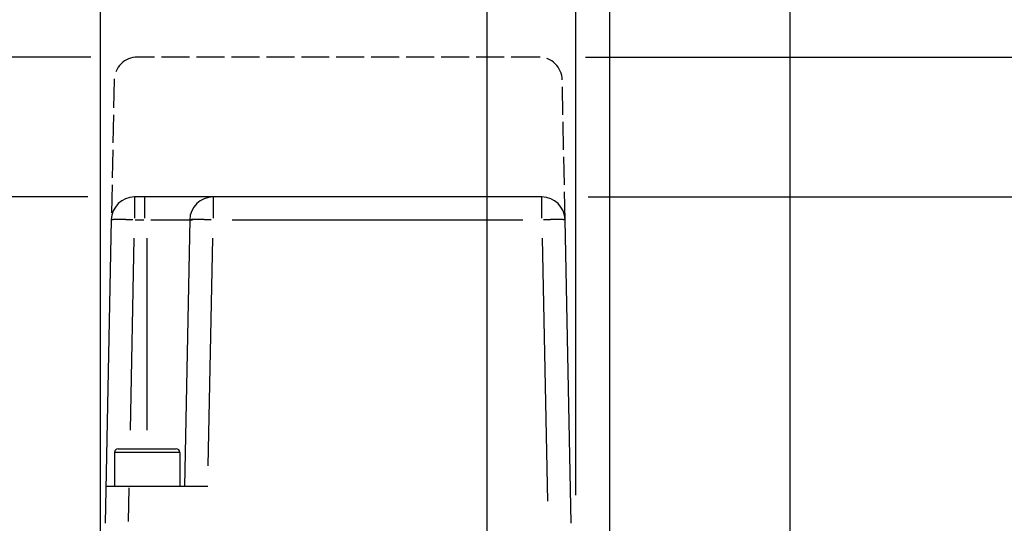
# Model space of a CAD drawing. Extents: x 0 to 1049, y 0 to 668.
# Drawn here: x 630 to 736, y 437 to 491 of the extents above; entities that cross this region are included whole.
import ezdxf

# ---------------------------------------------------------------- set-up
doc = ezdxf.new("R2010")
doc.units = 0
doc.linetypes.add('AM_ISO02W050X2', pattern=[3.75, 3, -0.75])
doc.layers.get('DEFPOINTS').update_dxf_attribs({"linetype": 'CONTINUOUS'})
for name, color, linetype in [('AM_0', 2, 'CONTINUOUS'), ('AM_3', 6, 'AM_ISO02W050X2'), ('AM_4', 3, 'CONTINUOUS'), ('AM_5', 3, 'CONTINUOUS')]:
    doc.layers.add(name, color=color, linetype=linetype)
doc.styles.get("Standard").update_dxf_attribs({"font": 'ISOCP.SHX', "width": 0.9})
doc.dimstyles.get("Standard").update_dxf_attribs({"dimtxt": 0.18, "dimasz": 0.18, "dimexe": 0.18, "dimexo": 0.0625, "dimgap": 0.09, "dimtad": 0, "dimtih": 1, "dimtoh": 1, "dimzin": 0, "dimcen": 0.09, "dimazin": 3, "dimtfac": 1, "dimtofl": 0, "dimtmove": 0, "dimatfit": 3})

# ---------------------------------------------------------------- blocks, each defined once
blk = doc.blocks.new('*U80')
at = {"layer": 'AM_5', "color": 7, "width": 0.9}
blk.add_text('74', height=10, dxfattribs=at).set_placement((668.18, 615.38))
blk = doc.blocks.new('*D4')
at = {"layer": 'AM_5'}
for p, q in [((638.88, 410.17), (638.88, 612.88)), ((712.88, 363.17), (712.88, 612.88)), ((702.88, 607.88), (648.88, 607.88))]:
    blk.add_line(p, q, dxfattribs=at)
for points in [[(648.88, 609.55), (648.88, 606.21), (638.88, 607.88)], [(702.88, 609.55), (702.88, 606.21), (712.88, 607.88)]]:
    blk.add_solid(points, dxfattribs=at)
at = {"layer": 'DEFPOINTS', "color": 0}
for p in [(638.88, 607.88), (638.88, 405.17), (712.88, 358.17)]:
    blk.add_point(p, dxfattribs=at)
at = {"layer": 'AM_0'}
blk.add_blockref('*U80', (0, 0), dxfattribs=at)
blk = doc.blocks.new('*U83')
at = {"layer": 'AM_5', "color": 7, "width": 0.9}
blk.add_text('21.5', height=10, rotation=90, dxfattribs=at).set_placement((752.53, 405.94))
blk = doc.blocks.new('*D7')
at = {"layer": 'AM_5'}
for p, q in [((760.03, 436.67), (760.03, 446.67)), ((665.38, 426.67), (765.03, 426.67)), ((760.03, 426.67), (760.03, 405.17)), ((691.68, 405.17), (765.03, 405.17)), ((760.03, 395.17), (760.03, 385.17))]:
    blk.add_line(p, q, dxfattribs=at)
for points in [[(758.36, 436.67), (761.69, 436.67), (760.03, 426.67)], [(758.36, 395.17), (761.69, 395.17), (760.03, 405.17)]]:
    blk.add_solid(points, dxfattribs=at)
at = {"layer": 'DEFPOINTS', "color": 0}
for p in [(660.38, 426.67), (686.68, 405.17), (760.03, 405.17)]:
    blk.add_point(p, dxfattribs=at)
at = {"layer": 'AM_0'}
blk.add_blockref('*U83', (0, 0), dxfattribs=at)
blk = doc.blocks.new('*U84')
at = {"layer": 'AM_5', "color": 7, "width": 0.9}
blk.add_text('45.5', height=10, rotation=90, dxfattribs=at).set_placement((781.48, 437.98))
blk = doc.blocks.new('*D8')
at = {"layer": 'AM_5'}
for p, q in [((691.23, 472.17), (793.98, 472.17)), ((788.98, 462.17), (788.98, 436.67)), ((665.38, 426.67), (793.98, 426.67))]:
    blk.add_line(p, q, dxfattribs=at)
for points in [[(787.31, 462.17), (790.64, 462.17), (788.98, 472.17)], [(787.31, 436.67), (790.64, 436.67), (788.98, 426.67)]]:
    blk.add_solid(points, dxfattribs=at)
at = {"layer": 'DEFPOINTS', "color": 0}
for p in [(686.23, 472.17), (660.38, 426.67), (788.98, 426.67)]:
    blk.add_point(p, dxfattribs=at)
at = {"layer": 'AM_0'}
blk.add_blockref('*U84', (0, 0), dxfattribs=at)
blk = doc.blocks.new('*U85')
at = {"layer": 'AM_5', "color": 7, "width": 0.9}
blk.add_text('55', height=10, dxfattribs=at).set_placement((659.72, 586.11))
blk = doc.blocks.new('*D9')
at = {"layer": 'AM_5'}
for p, q in [((638.88, 410.17), (638.88, 583.61)), ((693.53, 430.17), (693.53, 583.61)), ((648.88, 578.61), (683.53, 578.61))]:
    blk.add_line(p, q, dxfattribs=at)
for points in [[(648.88, 580.28), (648.88, 576.95), (638.88, 578.61)], [(683.53, 580.28), (683.53, 576.95), (693.53, 578.61)]]:
    blk.add_solid(points, dxfattribs=at)
at = {"layer": 'DEFPOINTS', "color": 0}
for p in [(693.53, 578.61), (693.53, 425.17), (638.88, 405.17)]:
    blk.add_point(p, dxfattribs=at)
at = {"layer": 'AM_0'}
blk.add_blockref('*U85', (0, 0), dxfattribs=at)
blk = doc.blocks.new('*U86')
at = {"layer": 'AM_5', "color": 7, "width": 0.9}
blk.add_text('41.5', height=10, dxfattribs=at).set_placement((649.9, 521.19))
blk = doc.blocks.new('*D24')
at = {"layer": 'AM_5'}
for p, q in [((638.88, 410.17), (638.88, 518.69)), ((680.38, 431.28), (680.38, 518.69)), ((648.88, 513.69), (670.38, 513.69))]:
    blk.add_line(p, q, dxfattribs=at)
for points in [[(648.88, 515.36), (648.88, 512.02), (638.88, 513.69)], [(670.38, 515.36), (670.38, 512.02), (680.38, 513.69)]]:
    blk.add_solid(points, dxfattribs=at)
at = {"layer": 'DEFPOINTS', "color": 0}
for p in [(680.38, 513.69), (680.38, 426.28), (638.88, 405.17)]:
    blk.add_point(p, dxfattribs=at)
at = {"layer": 'AM_0'}
blk.add_blockref('*U86', (0, 0), dxfattribs=at)
blk = doc.blocks.new('*U87')
at = {"layer": 'AM_5', "color": 7, "width": 0.9}
blk.add_text('199 (x3 FC)', height=10, rotation=90, dxfattribs=at).set_placement((812.65, 350.2))
blk = doc.blocks.new('*D27')
at = {"layer": 'AM_5'}
for p, q in [((691.23, 472.17), (825.64, 472.17)), ((820.64, 462.17), (820.64, 283.49)), ((685.38, 273.49), (825.64, 273.49))]:
    blk.add_line(p, q, dxfattribs=at)
for points in [[(818.98, 462.17), (822.31, 462.17), (820.64, 472.17)], [(818.98, 283.49), (822.31, 283.49), (820.64, 273.49)]]:
    blk.add_solid(points, dxfattribs=at)
at = {"layer": 'DEFPOINTS', "color": 0}
for p in [(686.23, 472.17), (680.38, 273.49), (820.64, 273.49)]:
    blk.add_point(p, dxfattribs=at)
at = {"layer": 'AM_0'}
blk.add_blockref('*U87', (0, 0), dxfattribs=at)
blk = doc.blocks.new('*U88')
at = {"layer": 'AM_5', "color": 7, "width": 0.9}
blk.add_text('51', height=10, dxfattribs=at).set_placement((658.98, 552.06))
blk = doc.blocks.new('*D31')
at = {"layer": 'AM_5'}
for p, q in [((638.88, 451.67), (638.88, 549.56)), ((689.88, 440.17), (689.88, 549.56)), ((648.88, 544.56), (679.88, 544.56))]:
    blk.add_line(p, q, dxfattribs=at)
for points in [[(648.88, 546.22), (648.88, 542.89), (638.88, 544.56)], [(679.88, 546.22), (679.88, 542.89), (689.88, 544.56)]]:
    blk.add_solid(points, dxfattribs=at)
at = {"layer": 'DEFPOINTS', "color": 0}
for p in [(689.88, 544.56), (638.88, 446.67), (689.88, 435.17)]:
    blk.add_point(p, dxfattribs=at)
at = {"layer": 'AM_0'}
blk.add_blockref('*U88', (0, 0), dxfattribs=at)
blk = doc.blocks.new('*U89')
at = {"layer": 'AM_5', "color": 7, "width": 0.9}
blk.add_text('214 (x4 FC)', height=10, rotation=90, dxfattribs=at).set_placement((851.35, 349.45))
blk = doc.blocks.new('*D35')
at = {"layer": 'AM_5'}
for p, q in [((690.93, 487.17), (864.35, 487.17)), ((859.35, 477.17), (859.35, 283.49)), ((685.38, 273.49), (864.35, 273.49))]:
    blk.add_line(p, q, dxfattribs=at)
for points in [[(857.68, 477.17), (861.02, 477.17), (859.35, 487.17)], [(857.68, 283.49), (861.02, 283.49), (859.35, 273.49)]]:
    blk.add_solid(points, dxfattribs=at)
at = {"layer": 'DEFPOINTS', "color": 0}
for p in [(685.93, 487.17), (680.38, 273.49), (859.35, 273.49)]:
    blk.add_point(p, dxfattribs=at)
at = {"layer": 'AM_0'}
blk.add_blockref('*U89', (0, 0), dxfattribs=at)
blk = doc.blocks.new('*U90')
at = {"layer": 'AM_5', "color": 7, "width": 0.9}
blk.add_text('19', height=10, dxfattribs=at).set_placement((697.49, 586.11))
blk = doc.blocks.new('*D36')
at = {"layer": 'AM_5'}
for p, q in [((693.53, 430.17), (693.53, 583.61)), ((712.88, 363.17), (712.88, 583.61)), ((683.53, 578.61), (673.53, 578.61)), ((693.53, 578.61), (712.88, 578.61)), ((722.88, 578.61), (732.88, 578.61))]:
    blk.add_line(p, q, dxfattribs=at)
for points in [[(683.53, 580.28), (683.53, 576.95), (693.53, 578.61)], [(722.88, 580.28), (722.88, 576.95), (712.88, 578.61)]]:
    blk.add_solid(points, dxfattribs=at)
at = {"layer": 'DEFPOINTS', "color": 0}
for p in [(712.88, 578.61), (693.53, 425.17), (712.88, 358.17)]:
    blk.add_point(p, dxfattribs=at)
at = {"layer": 'AM_0'}
blk.add_blockref('*U90', (0, 0), dxfattribs=at)
blk = doc.blocks.new('*U93')
at = {"layer": 'AM_5', "color": 7, "width": 0.9}
blk.add_text('217', height=10, rotation=90, dxfattribs=at).set_placement((602.1, 349.23))
blk = doc.blocks.new('*D38')
at = {"layer": 'AM_5'}
for p, q in [((637.53, 472.17), (604.6, 472.17)), ((609.6, 462.17), (609.6, 265.49)), ((675.38, 255.49), (604.6, 255.49))]:
    blk.add_line(p, q, dxfattribs=at)
for points in [[(607.94, 462.17), (611.27, 462.17), (609.6, 472.17)], [(607.94, 265.49), (611.27, 265.49), (609.6, 255.49)]]:
    blk.add_solid(points, dxfattribs=at)
at = {"layer": 'DEFPOINTS', "color": 0}
for p in [(642.53, 472.17), (609.6, 255.49), (680.38, 255.49)]:
    blk.add_point(p, dxfattribs=at)
at = {"layer": 'AM_0'}
blk.add_blockref('*U93', (0, 0), dxfattribs=at)
blk = doc.blocks.new('*U94')
at = {"layer": 'AM_5', "color": 7, "width": 0.9}
blk.add_text('232', height=10, rotation=90, dxfattribs=at).set_placement((575.21, 355.56))
blk = doc.blocks.new('*D39')
at = {"layer": 'AM_5'}
for p, q in [((637.83, 487.17), (577.71, 487.17)), ((582.71, 477.17), (582.71, 265.49)), ((675.38, 255.49), (577.71, 255.49))]:
    blk.add_line(p, q, dxfattribs=at)
for points in [[(581.05, 477.17), (584.38, 477.17), (582.71, 487.17)], [(581.05, 265.49), (584.38, 265.49), (582.71, 255.49)]]:
    blk.add_solid(points, dxfattribs=at)
at = {"layer": 'DEFPOINTS', "color": 0}
for p in [(642.83, 487.17), (582.71, 255.49), (680.38, 255.49)]:
    blk.add_point(p, dxfattribs=at)
at = {"layer": 'AM_0'}
blk.add_blockref('*U94', (0, 0), dxfattribs=at)

msp = doc.modelspace()

# ---------------------------------------------------------------- linework, layer by layer
at = {"layer": 'AM_0'}
for p, q in [((686.232, 472.166), (642.533, 472.166)), ((640.034, 469.72), (639.383, 437.166)), ((648.454, 469.716), (647.883, 441.166)), ((689.383, 437.166), (688.732, 469.716)), ((640.783, 445.166), (646.983, 445.166)), ((640.383, 444.766), (640.383, 441.166)), ((647.383, 444.766), (647.383, 441.166)), ((639.463, 441.166), (650.382, 441.166))]:
    msp.add_line(p, q, dxfattribs=at)
for centre, radius, start, end in [((642.533, 469.666), 2.5, 90, 178.85424), ((650.953, 469.666), 2.5, 90, 178.85424), ((686.232, 469.666), 2.5, 1.14576, 90), ((640.783, 444.766), 0.4, 90, 180), ((646.983, 444.766), 0.4, 0, 90)]:
    msp.add_arc(centre, radius, start, end, dxfattribs=at)
at = {"layer": 'AM_3'}
for p, q in [((685.932, 487.166), (642.833, 487.166)), ((640.334, 484.716), (640.034, 469.716)), ((688.732, 469.716), (688.432, 484.716))]:
    msp.add_line(p, q, dxfattribs=at)
for centre, start, end in [((642.833, 484.666), 90, 178.85424), ((685.932, 484.666), 1.14576, 90)]:
    msp.add_arc(centre, 2.5, start, end, dxfattribs=at)
at = {"layer": 'AM_4'}
for p, q in [((642.533, 472.159), (642.533, 469.91)), ((643.583, 472.159), (643.583, 469.91)), ((650.953, 472.159), (650.953, 469.91)), ((686.232, 469.91), (686.232, 472.159)), ((642.586, 469.716), (643.53, 469.716)), ((644.265, 469.716), (648.739, 469.716)), ((652.987, 469.716), (684.198, 469.716)), ((642.082, 447.144), (642.494, 467.739)), ((643.883, 447.144), (643.883, 467.739)), ((650.426, 443.344), (650.914, 467.739)), ((686.272, 467.739), (686.836, 439.544)), ((647.383, 444.766), (640.383, 444.766)), ((641.886, 437.366), (641.958, 440.966))]:
    msp.add_line(p, q, dxfattribs=at)
for points in [[(642.337, 469.72, 0), (642.309, 469.721, 0), (642.282, 469.721, 0), (642.255, 469.722, 0), (642.227, 469.722, 0), (642.2, 469.723, 0), (642.172, 469.723, 0), (642.145, 469.724, 0), (642.118, 469.724, 0), (642.091, 469.725, 0), (642.064, 469.725, 0), (642.037, 469.725, 0), (642.01, 469.726, 0), (641.983, 469.726, 0), (641.956, 469.727, 0), (641.929, 469.727, 0), (641.902, 469.727, 0), (641.875, 469.728, 0), (641.849, 469.728, 0), (641.822, 469.729, 0), (641.796, 469.729, 0), (641.77, 469.729, 0), (641.743, 469.73, 0), (641.717, 469.73, 0), (641.691, 469.73, 0), (641.665, 469.731, 0), (641.639, 469.731, 0), (641.614, 469.731, 0), (641.588, 469.732, 0), (641.563, 469.732, 0), (641.537, 469.732, 0), (641.512, 469.733, 0), (641.487, 469.733, 0), (641.462, 469.733, 0), (641.437, 469.733, 0), (641.412, 469.734, 0), (641.388, 469.734, 0), (641.363, 469.734, 0), (641.339, 469.734, 0), (641.315, 469.734, 0), (641.291, 469.735, 0), (641.267, 469.735, 0), (641.243, 469.735, 0), (641.22, 469.735, 0), (641.196, 469.735, 0), (641.173, 469.736, 0), (641.15, 469.736, 0), (641.127, 469.736, 0), (641.104, 469.736, 0), (641.082, 469.736, 0), (641.059, 469.736, 0), (641.037, 469.736, 0), (641.015, 469.737, 0), (640.993, 469.737, 0), (640.972, 469.737, 0), (640.95, 469.737, 0), (640.929, 469.737, 0), (640.908, 469.737, 0), (640.887, 469.737, 0), (640.866, 469.737, 0), (640.846, 469.737, 0), (640.826, 469.737, 0), (640.805, 469.737, 0), (640.786, 469.737, 0), (640.766, 469.737, 0), (640.747, 469.737, 0), (640.727, 469.737, 0), (640.708, 469.737, 0), (640.69, 469.737, 0), (640.671, 469.737, 0), (640.653, 469.737, 0), (640.635, 469.737, 0), (640.617, 469.737, 0), (640.599, 469.737, 0), (640.582, 469.737, 0), (640.565, 469.737, 0), (640.548, 469.737, 0), (640.531, 469.736, 0), (640.515, 469.736, 0), (640.499, 469.736, 0), (640.483, 469.736, 0), (640.467, 469.736, 0), (640.452, 469.736, 0), (640.437, 469.736, 0), (640.422, 469.735, 0), (640.407, 469.735, 0), (640.393, 469.735, 0), (640.379, 469.735, 0), (640.365, 469.735, 0), (640.351, 469.734, 0), (640.338, 469.734, 0), (640.325, 469.734, 0), (640.312, 469.734, 0), (640.299, 469.734, 0), (640.287, 469.733, 0), (640.275, 469.733, 0), (640.263, 469.733, 0), (640.252, 469.733, 0), (640.241, 469.732, 0), (640.23, 469.732, 0), (640.219, 469.732, 0), (640.209, 469.731, 0), (640.199, 469.731, 0), (640.189, 469.731, 0), (640.18, 469.73, 0), (640.171, 469.73, 0), (640.162, 469.73, 0), (640.153, 469.729, 0), (640.145, 469.729, 0), (640.137, 469.729, 0), (640.129, 469.728, 0), (640.122, 469.728, 0), (640.115, 469.727, 0), (640.108, 469.727, 0), (640.101, 469.727, 0), (640.095, 469.726, 0), (640.089, 469.726, 0), (640.084, 469.725, 0), (640.078, 469.725, 0), (640.073, 469.725, 0), (640.068, 469.724, 0), (640.064, 469.724, 0), (640.06, 469.723, 0), (640.056, 469.723, 0), (640.052, 469.722, 0), (640.049, 469.722, 0), (640.046, 469.721, 0), (640.044, 469.721, 0), (640.041, 469.72, 0)], [(650.757, 469.72, 0), (650.729, 469.721, 0), (650.702, 469.721, 0), (650.675, 469.722, 0), (650.647, 469.722, 0), (650.62, 469.723, 0), (650.592, 469.723, 0), (650.565, 469.724, 0), (650.538, 469.724, 0), (650.511, 469.725, 0), (650.484, 469.725, 0), (650.457, 469.725, 0), (650.43, 469.726, 0), (650.403, 469.726, 0), (650.376, 469.727, 0), (650.349, 469.727, 0), (650.322, 469.727, 0), (650.295, 469.728, 0), (650.269, 469.728, 0), (650.242, 469.729, 0), (650.216, 469.729, 0), (650.19, 469.729, 0), (650.163, 469.73, 0), (650.137, 469.73, 0), (650.111, 469.73, 0), (650.085, 469.731, 0), (650.059, 469.731, 0), (650.034, 469.731, 0), (650.008, 469.732, 0), (649.983, 469.732, 0), (649.957, 469.732, 0), (649.932, 469.733, 0), (649.907, 469.733, 0), (649.882, 469.733, 0), (649.857, 469.733, 0), (649.832, 469.734, 0), (649.808, 469.734, 0), (649.783, 469.734, 0), (649.759, 469.734, 0), (649.735, 469.734, 0), (649.711, 469.735, 0), (649.687, 469.735, 0), (649.663, 469.735, 0), (649.64, 469.735, 0), (649.616, 469.735, 0), (649.593, 469.736, 0), (649.57, 469.736, 0), (649.547, 469.736, 0), (649.524, 469.736, 0), (649.502, 469.736, 0), (649.479, 469.736, 0), (649.457, 469.736, 0), (649.435, 469.737, 0), (649.413, 469.737, 0), (649.392, 469.737, 0), (649.37, 469.737, 0), (649.349, 469.737, 0), (649.328, 469.737, 0), (649.307, 469.737, 0), (649.286, 469.737, 0), (649.266, 469.737, 0), (649.246, 469.737, 0), (649.225, 469.737, 0), (649.206, 469.737, 0), (649.186, 469.737, 0), (649.167, 469.737, 0), (649.147, 469.737, 0), (649.128, 469.737, 0), (649.11, 469.737, 0), (649.091, 469.737, 0), (649.073, 469.737, 0), (649.055, 469.737, 0), (649.037, 469.737, 0), (649.019, 469.737, 0), (649.002, 469.737, 0), (648.985, 469.737, 0), (648.968, 469.737, 0), (648.951, 469.736, 0), (648.935, 469.736, 0), (648.919, 469.736, 0), (648.903, 469.736, 0), (648.887, 469.736, 0), (648.872, 469.736, 0), (648.857, 469.736, 0), (648.842, 469.735, 0), (648.827, 469.735, 0), (648.813, 469.735, 0), (648.799, 469.735, 0), (648.785, 469.735, 0), (648.771, 469.734, 0), (648.758, 469.734, 0), (648.745, 469.734, 0), (648.732, 469.734, 0), (648.719, 469.734, 0), (648.707, 469.733, 0), (648.695, 469.733, 0), (648.683, 469.733, 0), (648.672, 469.733, 0), (648.661, 469.732, 0), (648.65, 469.732, 0), (648.639, 469.732, 0), (648.629, 469.731, 0), (648.619, 469.731, 0), (648.609, 469.731, 0), (648.6, 469.73, 0), (648.591, 469.73, 0), (648.582, 469.73, 0), (648.573, 469.729, 0), (648.565, 469.729, 0), (648.557, 469.729, 0), (648.549, 469.728, 0), (648.542, 469.728, 0), (648.535, 469.727, 0), (648.528, 469.727, 0), (648.521, 469.727, 0), (648.515, 469.726, 0), (648.509, 469.726, 0), (648.504, 469.725, 0), (648.498, 469.725, 0), (648.493, 469.725, 0), (648.488, 469.724, 0), (648.484, 469.724, 0), (648.48, 469.723, 0), (648.476, 469.723, 0), (648.472, 469.722, 0), (648.469, 469.722, 0), (648.466, 469.721, 0), (648.464, 469.721, 0), (648.461, 469.72, 0)], [(688.724, 469.72, 0), (688.721, 469.721, 0), (688.719, 469.721, 0), (688.716, 469.722, 0), (688.713, 469.722, 0), (688.709, 469.723, 0), (688.705, 469.723, 0), (688.701, 469.724, 0), (688.697, 469.724, 0), (688.692, 469.725, 0), (688.687, 469.725, 0), (688.682, 469.725, 0), (688.676, 469.726, 0), (688.67, 469.726, 0), (688.664, 469.727, 0), (688.657, 469.727, 0), (688.65, 469.727, 0), (688.643, 469.728, 0), (688.636, 469.728, 0), (688.628, 469.729, 0), (688.62, 469.729, 0), (688.612, 469.729, 0), (688.603, 469.73, 0), (688.594, 469.73, 0), (688.585, 469.73, 0), (688.576, 469.731, 0), (688.566, 469.731, 0), (688.556, 469.731, 0), (688.546, 469.732, 0), (688.535, 469.732, 0), (688.524, 469.732, 0), (688.513, 469.733, 0), (688.502, 469.733, 0), (688.49, 469.733, 0), (688.478, 469.733, 0), (688.466, 469.734, 0), (688.453, 469.734, 0), (688.44, 469.734, 0), (688.427, 469.734, 0), (688.414, 469.734, 0), (688.4, 469.735, 0), (688.387, 469.735, 0), (688.372, 469.735, 0), (688.358, 469.735, 0), (688.343, 469.735, 0), (688.329, 469.736, 0), (688.313, 469.736, 0), (688.298, 469.736, 0), (688.282, 469.736, 0), (688.266, 469.736, 0), (688.25, 469.736, 0), (688.234, 469.736, 0), (688.217, 469.737, 0), (688.2, 469.737, 0), (688.183, 469.737, 0), (688.166, 469.737, 0), (688.148, 469.737, 0), (688.13, 469.737, 0), (688.112, 469.737, 0), (688.094, 469.737, 0), (688.075, 469.737, 0), (688.057, 469.737, 0), (688.038, 469.737, 0), (688.019, 469.737, 0), (687.999, 469.737, 0), (687.979, 469.737, 0), (687.96, 469.737, 0), (687.94, 469.737, 0), (687.919, 469.737, 0), (687.899, 469.737, 0), (687.878, 469.737, 0), (687.857, 469.737, 0), (687.836, 469.737, 0), (687.815, 469.737, 0), (687.794, 469.737, 0), (687.772, 469.737, 0), (687.75, 469.737, 0), (687.728, 469.736, 0), (687.706, 469.736, 0), (687.683, 469.736, 0), (687.661, 469.736, 0), (687.638, 469.736, 0), (687.615, 469.736, 0), (687.592, 469.736, 0), (687.569, 469.735, 0), (687.546, 469.735, 0), (687.522, 469.735, 0), (687.498, 469.735, 0), (687.474, 469.735, 0), (687.45, 469.734, 0), (687.426, 469.734, 0), (687.402, 469.734, 0), (687.377, 469.734, 0), (687.353, 469.734, 0), (687.328, 469.733, 0), (687.303, 469.733, 0), (687.278, 469.733, 0), (687.253, 469.733, 0), (687.228, 469.732, 0), (687.202, 469.732, 0), (687.177, 469.732, 0), (687.151, 469.731, 0), (687.126, 469.731, 0), (687.1, 469.731, 0), (687.074, 469.73, 0), (687.048, 469.73, 0), (687.022, 469.73, 0), (686.995, 469.729, 0), (686.969, 469.729, 0), (686.943, 469.729, 0), (686.916, 469.728, 0), (686.89, 469.728, 0), (686.863, 469.727, 0), (686.836, 469.727, 0), (686.809, 469.727, 0), (686.783, 469.726, 0), (686.756, 469.726, 0), (686.729, 469.725, 0), (686.702, 469.725, 0), (686.674, 469.725, 0), (686.647, 469.724, 0), (686.62, 469.724, 0), (686.593, 469.723, 0), (686.565, 469.723, 0), (686.538, 469.722, 0), (686.511, 469.722, 0), (686.483, 469.721, 0), (686.456, 469.721, 0), (686.428, 469.72, 0)]]:
    msp.add_polyline3d(points, dxfattribs=at)

# ---------------------------------------------------------------- dimensions: what is measured, and where the dimension line sits
at = {"layer": 'AM_5'}
for base, p1, p2, override, picture, middle in [((638.883, 607.881), (712.883, 358.166), (638.883, 405.166), {"dimscale": 5, "dimtxt": 2, "dimdec": 0, "dimtm": 0}, '*D4', (674.933, 607.881)), ((693.533, 578.613), (638.883, 405.166), (693.533, 425.166), {"dimscale": 5, "dimtxt": 2, "dimdec": 0, "dimtm": 0}, '*D9', (666.208, 578.613)), ((712.883, 578.613), (693.533, 425.166), (712.883, 358.166), {"dimscale": 5, "dimdec": 0}, '*D36', (703.208, 578.613)), ((689.883, 544.555), (638.883, 446.666), (689.883, 435.166), {"dimscale": 5, "dimdec": 1}, '*D31', (664.383, 544.555)), ((680.383, 513.691), (638.883, 405.166), (680.383, 426.282), {"dimscale": 5, "dimtxt": 2, "dimtm": 0}, '*D24', (660.437, 513.691))]:
    dim = msp.add_linear_dim(base=base, p1=p1, p2=p2, dimstyle='Standard', override=override, dxfattribs=at)
    dim.commit()
    dim.dimension.update_dxf_attribs({"geometry": picture, "text_midpoint": middle, "dimtype": 128})
for base, p1, p2, override, picture, middle in [((582.713, 255.493), (642.833, 487.166), (680.383, 255.493), {"dimscale": 5, "dimdec": 0}, '*D39', (582.713, 365.166)), ((609.603, 255.493), (642.533, 472.166), (680.383, 255.493), {"dimscale": 5, "dimdec": 0}, '*D38', (609.603, 357.666)), ((760.027, 405.166), (660.383, 426.666), (686.683, 405.166), {"dimscale": 5, "dimtxt": 2, "dimtm": 0}, '*D7', (760.027, 415.916))]:
    dim = msp.add_linear_dim(base=base, p1=p1, p2=p2, angle=90, dimstyle='Standard', override=override, dxfattribs=at)
    dim.commit()
    dim.dimension.update_dxf_attribs({"geometry": picture, "text_midpoint": middle, "dimtype": 128})
for base, p1, text, override, picture, middle in [((859.35, 273.493), (685.932, 487.166), '<> (x4 FC)', {"dimscale": 5, "dimdec": 0}, '*D35', (859.35, 378.58)), ((820.642, 273.493), (686.232, 472.166), '<> (x3 FC)', {"dimscale": 5, "dimtxt": 2, "dimdec": 0}, '*D27', (820.642, 378.58))]:
    dim = msp.add_linear_dim(base=base, p1=p1, p2=(680.383, 273.493), angle=90, text=text, dimstyle='Standard', override=override, dxfattribs=at)
    dim.commit()
    dim.dimension.update_dxf_attribs({"geometry": picture, "text_midpoint": middle, "dimtype": 128})
dim = msp.add_linear_dim(base=(788.978, 426.666), p1=(686.232, 472.166), p2=(660.383, 426.666), angle=90, dimstyle='Standard', override={"dimscale": 5, "dimtxt": 2, "dimtm": 0, "dimtix": 1}, dxfattribs=at)
dim.commit()
dim.dimension.update_dxf_attribs({"geometry": '*D8', "text_midpoint": (776.478, 449.416)})

doc.saveas('drawing.dxf')
